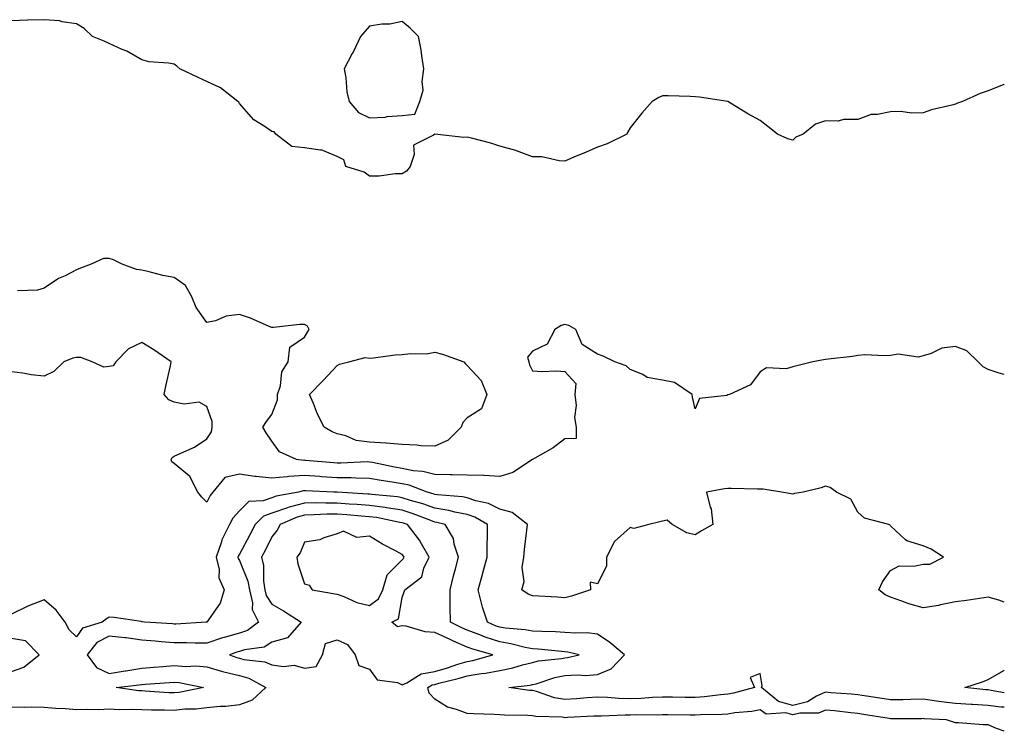
# Model space of a CAD drawing. Units: inches. Extents: x 981683 to 984323, y 7202858 to 7205498.
# Drawn here: x 984021 to 984323, y 7203278 to 7203497 of the extents above; entities that cross this region are included whole.
import ezdxf

# ---------------------------------------------------------------- set-up
doc = ezdxf.new("R2010")
doc.units = ezdxf.units.IN
doc.header["$MEASUREMENT"] = 0
doc.layers.add('Contour_98167202', color=7, linetype='Continuous', true_color=0xdc47ab)

msp = doc.modelspace()

# ---------------------------------------------------------------- linework, layer by layer
at = {"layer": 'Contour_98167202'}
for points in [[(984138.05, 7203449.69, 3116), (984135.87, 7203449.73, 3116), (984130.98, 7203448.99, 3116), (984128.05, 7203449.01, 3116), (984126.35, 7203450.22, 3116), (984120.79, 7203451.92, 3116), (984120.12, 7203453.99, 3116), (984118.05, 7203455.03, 3116), (984113.14, 7203457.02, 3116), (984112.99, 7203456.98, 3116), (984108.05, 7203457.68, 3116), (984104.19, 7203458.05, 3116), (984099.29, 7203461.92, 3116), (984098.7, 7203462.56, 3116), (984098.05, 7203462.66, 3116), (984095.64, 7203464.32, 3116), (984092.44, 7203466.31, 3116), (984088.05, 7203471.28, 3116), (984087.84, 7203471.72, 3116), (984087.59, 7203471.92, 3116), (984082.22, 7203476.08, 3116), (984078.05, 7203478.07, 3116), (984075.38, 7203479.24, 3116), (984069.71, 7203481.92, 3116), (984068.88, 7203482.74, 3116), (984068.05, 7203483.35, 3116), (984066.27, 7203483.7, 3116), (984060.23, 7203484.09, 3116), (984058.05, 7203484.67, 3116), (984053.47, 7203487.33, 3116), (984052.09, 7203487.88, 3116), (984048.05, 7203489.73, 3116), (984046.56, 7203490.44, 3116), (984042.89, 7203491.92, 3116), (984040.42, 7203494.3, 3116), (984038.05, 7203495.79, 3116), (984033.61, 7203496.37, 3116), (984032.78, 7203496.65, 3116), (984028.05, 7203497.04, 3116), (984023.1, 7203496.88, 3116), (984023.01, 7203496.88, 3116), (984018.05, 7203496.72, 3116)], [(984323, 7203477.19, 3116), (984322.84, 7203477.13, 3116), (984318.05, 7203475.16, 3116), (984315.58, 7203474.4, 3116), (984310.11, 7203471.92, 3116), (984308.63, 7203471.35, 3116), (984308.05, 7203471.12, 3116), (984306.91, 7203470.79, 3116), (984300.65, 7203469.32, 3116), (984298.05, 7203468.38, 3116), (984294.47, 7203468.35, 3116), (984291.17, 7203468.8, 3116), (984288.05, 7203468.76, 3116), (984284.01, 7203467.88, 3116), (984282.09, 7203467.88, 3116), (984278.05, 7203466.37, 3116), (984273.61, 7203466.37, 3116), (984272.02, 7203465.88, 3116), (984268.05, 7203465.94, 3116), (984265.01, 7203464.97, 3116), (984261.17, 7203461.92, 3116), (984258.97, 7203461, 3116), (984258.05, 7203460.08, 3116), (984256.53, 7203460.4, 3116), (984253.38, 7203461.92, 3116), (984250.4, 7203464.26, 3116), (984248.05, 7203466.02, 3116), (984244.21, 7203468.09, 3116), (984238.05, 7203471.92, 3116), (984229.36, 7203473.23, 3116), (984228.05, 7203473.38, 3116), (984226.51, 7203473.46, 3116), (984219.76, 7203473.62, 3116), (984218.05, 7203473.68, 3116), (984216.84, 7203473.13, 3116), (984214.87, 7203471.92, 3116), (984211.62, 7203468.35, 3116), (984208.05, 7203463.81, 3116), (984207.39, 7203462.58, 3116), (984207.03, 7203461.92, 3116), (984201.03, 7203458.93, 3116), (984198.05, 7203457.92, 3116), (984193.9, 7203456.08, 3116), (984191.03, 7203454.91, 3116), (984188.05, 7203453.62, 3116), (984186.28, 7203453.7, 3116), (984180.99, 7203454.87, 3116), (984178.05, 7203454.93, 3116), (984173.19, 7203456.78, 3116), (984173, 7203456.88, 3116), (984168.05, 7203458.21, 3116), (984165.24, 7203459.11, 3116), (984159.35, 7203460.63, 3116), (984158.05, 7203461, 3116), (984157.01, 7203460.87, 3116), (984148.12, 7203461.84, 3116), (984148.05, 7203461.84, 3116), (984147.68, 7203461.55, 3116), (984141.51, 7203458.46, 3116), (984141.76, 7203455.63, 3116), (984140.46, 7203451.92, 3116), (984139.42, 7203450.55, 3116), (984138.05, 7203449.69, 3116)], [(984323, 7203388, 3117), (984321.47, 7203388.5, 3117), (984318.05, 7203389.56, 3117), (984316.48, 7203390.36, 3117), (984314.95, 7203391.92, 3117), (984311.45, 7203395.32, 3117), (984308.05, 7203396.69, 3117), (984303.81, 7203396.16, 3117), (984300.58, 7203394.46, 3117), (984298.05, 7203393.78, 3117), (984296.58, 7203393.4, 3117), (984290.38, 7203394.26, 3117), (984288.05, 7203393.93, 3117), (984286.17, 7203393.8, 3117), (984280.17, 7203394.05, 3117), (984278.05, 7203393.91, 3117), (984276.38, 7203393.6, 3117), (984268.9, 7203392.76, 3117), (984268.05, 7203392.62, 3117), (984267.44, 7203392.53, 3117), (984264.15, 7203391.92, 3117), (984259.25, 7203390.71, 3117), (984258.05, 7203390.38, 3117), (984255.95, 7203389.83, 3117), (984249.92, 7203390.05, 3117), (984248.05, 7203388.85, 3117), (984245.07, 7203384.91, 3117), (984238.61, 7203381.92, 3117), (984238.18, 7203381.78, 3117), (984238.05, 7203381.76, 3117), (984237.77, 7203381.63, 3117), (984229.34, 7203380.63, 3117), (984228.05, 7203377.47, 3117), (984227.18, 7203381.06, 3117), (984227.14, 7203381.92, 3117), (984221.71, 7203385.57, 3117), (984218.05, 7203386.35, 3117), (984213.28, 7203387.15, 3117), (984211.97, 7203388.01, 3117), (984208.05, 7203389.56, 3117), (984206.87, 7203390.73, 3117), (984203.39, 7203391.92, 3117), (984199.77, 7203393.64, 3117), (984198.05, 7203394.26, 3117), (984193.37, 7203397.23, 3117), (984191.35, 7203401.92, 3117), (984189.27, 7203403.15, 3117), (984188.05, 7203403.42, 3117), (984186.9, 7203403.07, 3117), (984184.94, 7203401.92, 3117), (984182.62, 7203397.35, 3117), (984178.05, 7203395.24, 3117), (984176.59, 7203393.37, 3117), (984176.94, 7203391.92, 3117), (984177.15, 7203391.02, 3117), (984178.05, 7203389.21, 3117), (984180.97, 7203388.99, 3117), (984185.31, 7203389.17, 3117), (984188.05, 7203388.93, 3117), (984191.39, 7203385.26, 3117), (984191.1, 7203381.92, 3117), (984191.45, 7203378.52, 3117), (984190.95, 7203374.81, 3117), (984191.46, 7203371.92, 3117), (984191.54, 7203368.42, 3117), (984188.05, 7203368.29, 3117), (984184.42, 7203365.55, 3117), (984178.05, 7203361.92, 3117), (984172.07, 7203357.9, 3117), (984168.05, 7203356.71, 3117), (984163.15, 7203357.02, 3117), (984162.99, 7203356.98, 3117), (984158.05, 7203357.13, 3117), (984153.38, 7203357.25, 3117), (984152.77, 7203357.19, 3117), (984148.05, 7203357.29, 3117), (984144.42, 7203358.29, 3117), (984141.47, 7203358.5, 3117), (984138.05, 7203359.19, 3117), (984135.7, 7203359.58, 3117), (984128.98, 7203361, 3117), (984128.05, 7203361.16, 3117), (984127.3, 7203361.18, 3117), (984119.17, 7203360.81, 3117), (984118.05, 7203360.83, 3117), (984117.01, 7203360.88, 3117), (984108.31, 7203361.67, 3117), (984108.05, 7203361.69, 3117), (984107.8, 7203361.67, 3117), (984105.58, 7203361.92, 3117), (984100.39, 7203364.26, 3117), (984098.05, 7203367.56, 3117), (984096.27, 7203370.14, 3117), (984095.22, 7203371.92, 3117), (984096.37, 7203373.6, 3117), (984098.05, 7203375.81, 3117), (984099.72, 7203380.26, 3117), (984099.8, 7203381.92, 3117), (984100.64, 7203384.52, 3117), (984101.14, 7203388.83, 3117), (984103.04, 7203391.92, 3117), (984103.5, 7203396.47, 3117), (984108.05, 7203399.54, 3117), (984108.95, 7203401.02, 3117), (984109.51, 7203401.92, 3117), (984109.01, 7203402.88, 3117), (984108.05, 7203403.4, 3117), (984106.59, 7203403.38, 3117), (984098.58, 7203402.45, 3117), (984098.05, 7203402.45, 3117), (984097.18, 7203402.78, 3117), (984091.46, 7203405.32, 3117), (984088.05, 7203406.49, 3117), (984084, 7203405.96, 3117), (984080.69, 7203404.56, 3117), (984078.05, 7203403.97, 3117), (984074.73, 7203408.6, 3117), (984073.47, 7203411.92, 3117), (984071.5, 7203415.36, 3117), (984068.05, 7203417.86, 3117), (984064.55, 7203418.42, 3117), (984060.35, 7203419.62, 3117), (984058.05, 7203420.08, 3117), (984056.43, 7203420.3, 3117), (984052.01, 7203421.92, 3117), (984049.37, 7203423.23, 3117), (984048.05, 7203423.7, 3117), (984046.31, 7203423.66, 3117), (984042.51, 7203421.92, 3117), (984039.23, 7203420.75, 3117), (984038.05, 7203420.16, 3117), (984034.51, 7203418.38, 3117), (984032.47, 7203417.49, 3117), (984028.05, 7203414.6, 3117), (984026.05, 7203413.93, 3117), (984019.87, 7203413.74, 3117)], [(984323, 7203318.11, 3118), (984321.29, 7203318.68, 3118), (984318.05, 7203319.62, 3118), (984315.37, 7203319.24, 3118), (984311.34, 7203318.64, 3118), (984308.05, 7203318.19, 3118), (984303.44, 7203317.31, 3118), (984302.83, 7203317.13, 3118), (984298.05, 7203316.39, 3118), (984293.7, 7203317.58, 3118), (984291.53, 7203318.44, 3118), (984288.05, 7203319.6, 3118), (984286.45, 7203320.32, 3118), (984284.43, 7203321.92, 3118), (984285.62, 7203324.36, 3118), (984288.05, 7203327.86, 3118), (984290.7, 7203329.28, 3118), (984295.26, 7203329.13, 3118), (984298.05, 7203329.83, 3118), (984300.16, 7203329.81, 3118), (984304.34, 7203331.92, 3118), (984300.56, 7203334.44, 3118), (984298.05, 7203335.44, 3118), (984293.06, 7203336.92, 3118), (984292.69, 7203337.27, 3118), (984288.05, 7203341.61, 3118), (984287.94, 7203341.8, 3118), (984287.53, 7203341.92, 3118), (984280.05, 7203343.91, 3118), (984278.05, 7203345.77, 3118), (984275.89, 7203349.77, 3118), (984271.41, 7203351.92, 3118), (984269.49, 7203353.37, 3118), (984268.05, 7203353.72, 3118), (984266.76, 7203353.21, 3118), (984261.2, 7203351.92, 3118), (984258.51, 7203351.45, 3118), (984258.05, 7203351.33, 3118), (984257.52, 7203351.39, 3118), (984254.58, 7203351.92, 3118), (984248.94, 7203352.8, 3118), (984248.05, 7203352.8, 3118), (984247.19, 7203352.78, 3118), (984239.15, 7203353.01, 3118), (984238.05, 7203352.99, 3118), (984237.01, 7203352.96, 3118), (984231.55, 7203351.92, 3118), (984232.64, 7203347.33, 3118), (984232.91, 7203346.78, 3118), (984233.5, 7203341.92, 3118), (984229.96, 7203340.01, 3118), (984228.05, 7203338.8, 3118), (984225.53, 7203339.4, 3118), (984221, 7203341.92, 3118), (984219.41, 7203343.27, 3118), (984218.05, 7203342.96, 3118), (984217.15, 7203342.82, 3118), (984213.83, 7203341.92, 3118), (984209.18, 7203340.79, 3118), (984208.05, 7203341, 3118), (984203.24, 7203336.72, 3118), (984200.83, 7203331.92, 3118), (984200.84, 7203329.13, 3118), (984198.05, 7203323.7, 3118), (984195.75, 7203324.22, 3118), (984195.86, 7203321.92, 3118), (984190.06, 7203319.91, 3118), (984188.05, 7203319.48, 3118), (984185.73, 7203319.6, 3118), (984180.05, 7203319.93, 3118), (984178.05, 7203320.03, 3118), (984176.72, 7203320.59, 3118), (984174.84, 7203321.92, 3118), (984175.55, 7203324.42, 3118), (984174.92, 7203328.8, 3118), (984175.37, 7203331.92, 3118), (984175.65, 7203334.32, 3118), (984176.31, 7203340.18, 3118), (984176.51, 7203341.92, 3118), (984171.8, 7203345.67, 3118), (984168.05, 7203346.65, 3118), (984164.55, 7203348.42, 3118), (984160.71, 7203349.26, 3118), (984158.05, 7203350.18, 3118), (984156.59, 7203350.46, 3118), (984148.9, 7203351.08, 3118), (984148.05, 7203351.22, 3118), (984147.53, 7203351.39, 3118), (984145.74, 7203351.92, 3118), (984140.21, 7203354.07, 3118), (984138.05, 7203354.5, 3118), (984134.95, 7203355.01, 3118), (984131.59, 7203355.46, 3118), (984128.05, 7203356.08, 3118), (984123.81, 7203356.16, 3118), (984122.41, 7203356.28, 3118), (984118.05, 7203356.35, 3118), (984113.32, 7203356.65, 3118), (984112.81, 7203356.67, 3118), (984108.05, 7203356.98, 3118), (984103.25, 7203356.72, 3118), (984102.73, 7203356.59, 3118), (984098.05, 7203356.24, 3118), (984093.25, 7203356.72, 3118), (984092.84, 7203356.71, 3118), (984088.05, 7203357.41, 3118), (984083.55, 7203356.41, 3118), (984079.88, 7203351.92, 3118), (984079.05, 7203350.92, 3118), (984078.05, 7203348.8, 3118), (984076.52, 7203350.38, 3118), (984075.33, 7203351.92, 3118), (984072.83, 7203356.71, 3118), (984068.05, 7203360.69, 3118), (984067.31, 7203361.18, 3118), (984067.14, 7203361.92, 3118), (984067.44, 7203362.53, 3118), (984068.05, 7203362.92, 3118), (984070.02, 7203363.89, 3118), (984074.26, 7203365.71, 3118), (984078.05, 7203368.25, 3118), (984079.52, 7203370.44, 3118), (984079.64, 7203371.92, 3118), (984079.71, 7203373.58, 3118), (984078.05, 7203378.19, 3118), (984075.69, 7203379.56, 3118), (984071.08, 7203378.89, 3118), (984068.05, 7203379.54, 3118), (984066.42, 7203380.3, 3118), (984064.96, 7203381.92, 3118), (984065.48, 7203384.5, 3118), (984066.86, 7203390.73, 3118), (984067.1, 7203391.92, 3118), (984061.8, 7203395.67, 3118), (984058.05, 7203397.84, 3118), (984053.99, 7203395.98, 3118), (984050.08, 7203391.92, 3118), (984049.28, 7203390.69, 3118), (984048.05, 7203390.53, 3118), (984046.46, 7203390.34, 3118), (984042.79, 7203391.92, 3118), (984039.38, 7203393.25, 3118), (984038.05, 7203393.23, 3118), (984036.89, 7203393.09, 3118), (984034.14, 7203391.92, 3118), (984031.04, 7203388.93, 3118), (984028.05, 7203387.55, 3118), (984024.08, 7203387.96, 3118), (984021.52, 7203388.46, 3118), (984018.05, 7203388.87, 3118)], [(984323, 7203285.82, 3119), (984322.01, 7203285.88, 3119), (984318.05, 7203286.41, 3119), (984313.27, 7203286.71, 3119), (984312.84, 7203286.71, 3119), (984308.05, 7203287.02, 3119), (984303.63, 7203287.51, 3119), (984302.22, 7203287.74, 3119), (984298.05, 7203288.27, 3119), (984294.34, 7203288.21, 3119), (984291.82, 7203288.15, 3119), (984288.05, 7203288.11, 3119), (984284.77, 7203288.64, 3119), (984280.7, 7203289.28, 3119), (984278.05, 7203289.69, 3119), (984276.02, 7203289.89, 3119), (984269.67, 7203290.3, 3119), (984268.05, 7203290.44, 3119), (984265.36, 7203289.22, 3119), (984262.51, 7203287.47, 3119), (984258.05, 7203286.41, 3119), (984253.68, 7203287.56, 3119), (984248.42, 7203291.92, 3119), (984248.65, 7203292.51, 3119), (984248.05, 7203296.24, 3119), (984244.95, 7203295.01, 3119), (984246.26, 7203291.92, 3119), (984239.85, 7203290.12, 3119), (984238.05, 7203289.83, 3119), (984235.78, 7203289.65, 3119), (984230.96, 7203289.01, 3119), (984228.05, 7203288.8, 3119), (984224.96, 7203288.83, 3119), (984221.08, 7203288.89, 3119), (984218.05, 7203288.91, 3119), (984214.94, 7203288.81, 3119), (984211.41, 7203288.56, 3119), (984208.05, 7203288.44, 3119), (984204.65, 7203288.52, 3119), (984201.12, 7203288.85, 3119), (984198.05, 7203288.93, 3119), (984194.84, 7203288.7, 3119), (984191.56, 7203288.42, 3119), (984188.05, 7203288.19, 3119), (984184.85, 7203288.72, 3119), (984179.32, 7203290.65, 3119), (984178.05, 7203290.94, 3119), (984177.13, 7203291, 3119), (984170.82, 7203291.92, 3119), (984177.35, 7203292.62, 3119), (984178.05, 7203292.8, 3119), (984179.2, 7203293.07, 3119), (984184.99, 7203294.99, 3119), (984188.05, 7203295.57, 3119), (984191.94, 7203295.81, 3119), (984194.41, 7203295.57, 3119), (984198.05, 7203295.87, 3119), (984202.29, 7203297.68, 3119), (984206.37, 7203301.92, 3119), (984201.88, 7203305.75, 3119), (984198.05, 7203308.33, 3119), (984194.85, 7203308.72, 3119), (984191.43, 7203308.54, 3119), (984188.05, 7203308.83, 3119), (984185.14, 7203309.01, 3119), (984180.91, 7203309.07, 3119), (984178.05, 7203309.22, 3119), (984175.78, 7203309.65, 3119), (984169.83, 7203310.14, 3119), (984168.05, 7203310.42, 3119), (984166.93, 7203310.79, 3119), (984164.26, 7203311.92, 3119), (984162.7, 7203316.57, 3119), (984162.55, 7203317.43, 3119), (984161.37, 7203321.92, 3119), (984162.7, 7203326.57, 3119), (984162.86, 7203327.12, 3119), (984164.17, 7203331.92, 3119), (984164.11, 7203335.87, 3119), (984164.28, 7203338.15, 3119), (984164.22, 7203341.92, 3119), (984160.36, 7203344.22, 3119), (984158.05, 7203345.03, 3119), (984154.19, 7203345.77, 3119), (984152.4, 7203346.26, 3119), (984148.05, 7203346.96, 3119), (984144.4, 7203348.27, 3119), (984140.59, 7203349.38, 3119), (984138.05, 7203350.2, 3119), (984136.57, 7203350.44, 3119), (984128.78, 7203351.2, 3119), (984128.05, 7203351.3, 3119), (984127.46, 7203351.33, 3119), (984118.08, 7203351.88, 3119), (984118.02, 7203351.88, 3119), (984117.07, 7203351.92, 3119), (984108.4, 7203352.27, 3119), (984108.05, 7203352.29, 3119), (984107.69, 7203352.27, 3119), (984106.22, 7203351.92, 3119), (984099.32, 7203350.65, 3119), (984098.05, 7203350.2, 3119), (984095.37, 7203349.24, 3119), (984090.95, 7203349.03, 3119), (984088.05, 7203346.16, 3119), (984086.08, 7203343.89, 3119), (984084.97, 7203341.92, 3119), (984082.68, 7203337.29, 3119), (984082.46, 7203336.33, 3119), (984080.97, 7203331.92, 3119), (984081.81, 7203328.15, 3119), (984081.74, 7203325.61, 3119), (984083.37, 7203321.92, 3119), (984082.16, 7203317.8, 3119), (984078.05, 7203311.96, 3119), (984078.02, 7203311.96, 3119), (984077.86, 7203311.92, 3119), (984068.58, 7203311.39, 3119), (984068.05, 7203311.39, 3119), (984067.55, 7203311.43, 3119), (984058.95, 7203311.92, 3119), (984058.22, 7203312.08, 3119), (984058.05, 7203312.12, 3119), (984057.84, 7203312.13, 3119), (984049.56, 7203313.44, 3119), (984048.05, 7203313.48, 3119), (984047.12, 7203312.86, 3119), (984045.91, 7203311.92, 3119), (984039.83, 7203310.14, 3119), (984038.05, 7203307.45, 3119), (984035.73, 7203309.6, 3119), (984034.5, 7203311.92, 3119), (984031.73, 7203315.61, 3119), (984028.05, 7203318.83, 3119), (984023.05, 7203316.92, 3119), (984023.04, 7203316.9, 3119), (984018.05, 7203314.46, 3119)], [(984323, 7203278.44, 3120), (984320.63, 7203279.34, 3120), (984318.05, 7203280.46, 3120), (984316.55, 7203280.42, 3120), (984308.94, 7203281.04, 3120), (984308.05, 7203281, 3120), (984307.39, 7203281.26, 3120), (984305.29, 7203281.92, 3120), (984298.41, 7203282.27, 3120), (984298.05, 7203282.33, 3120), (984297.65, 7203282.31, 3120), (984288.43, 7203282.31, 3120), (984288.05, 7203282.29, 3120), (984287.6, 7203282.37, 3120), (984279.77, 7203283.64, 3120), (984278.05, 7203283.91, 3120), (984275.85, 7203284.13, 3120), (984270.84, 7203284.71, 3120), (984268.05, 7203284.97, 3120), (984265.95, 7203284.03, 3120), (984260.17, 7203284.03, 3120), (984258.05, 7203283.54, 3120), (984255.85, 7203284.13, 3120), (984249.87, 7203283.74, 3120), (984248.05, 7203284.99, 3120), (984245.49, 7203284.48, 3120), (984240.24, 7203284.11, 3120), (984238.05, 7203283.76, 3120), (984236.34, 7203283.62, 3120), (984229.68, 7203283.54, 3120), (984228.05, 7203283.44, 3120), (984226.52, 7203283.44, 3120), (984219.6, 7203283.48, 3120), (984218.05, 7203283.48, 3120), (984216.54, 7203283.44, 3120), (984209.59, 7203283.46, 3120), (984208.05, 7203283.4, 3120), (984206.53, 7203283.44, 3120), (984199.22, 7203283.09, 3120), (984198.05, 7203283.13, 3120), (984196.93, 7203283.05, 3120), (984188.79, 7203282.66, 3120), (984188.05, 7203282.6, 3120), (984187.22, 7203282.74, 3120), (984179.12, 7203282.99, 3120), (984178.05, 7203283.23, 3120), (984176.63, 7203283.35, 3120), (984169.51, 7203283.38, 3120), (984168.05, 7203283.5, 3120), (984166.34, 7203283.62, 3120), (984159.92, 7203283.78, 3120), (984158.05, 7203283.93, 3120), (984154.78, 7203285.18, 3120), (984152.01, 7203285.87, 3120), (984148.05, 7203288.27, 3120), (984146.32, 7203290.2, 3120), (984145.98, 7203291.92, 3120), (984147.26, 7203292.72, 3120), (984148.05, 7203292.86, 3120), (984149.36, 7203293.23, 3120), (984155.3, 7203294.67, 3120), (984158.05, 7203295.51, 3120), (984162.32, 7203296.2, 3120), (984163.69, 7203296.28, 3120), (984168.05, 7203297.13, 3120), (984172.05, 7203297.92, 3120), (984175.02, 7203298.89, 3120), (984178.05, 7203299.63, 3120), (984179.89, 7203300.08, 3120), (984186.96, 7203300.83, 3120), (984188.05, 7203301.04, 3120), (984188.88, 7203301.08, 3120), (984192.42, 7203301.92, 3120), (984188.93, 7203302.8, 3120), (984188.05, 7203302.88, 3120), (984187.03, 7203302.94, 3120), (984179.78, 7203303.66, 3120), (984178.05, 7203303.74, 3120), (984175.79, 7203304.19, 3120), (984171.47, 7203305.34, 3120), (984168.05, 7203305.88, 3120), (984163.51, 7203307.39, 3120), (984161.92, 7203308.05, 3120), (984158.05, 7203309.52, 3120), (984156.39, 7203310.26, 3120), (984152.88, 7203311.92, 3120), (984152.78, 7203316.65, 3120), (984152.84, 7203317.13, 3120), (984152.77, 7203321.92, 3120), (984153.78, 7203326.2, 3120), (984154.44, 7203328.31, 3120), (984155.4, 7203331.92, 3120), (984154.07, 7203335.9, 3120), (984153.81, 7203337.68, 3120), (984151.25, 7203341.92, 3120), (984148.73, 7203342.6, 3120), (984148.05, 7203342.72, 3120), (984146.81, 7203343.15, 3120), (984141.4, 7203345.28, 3120), (984138.05, 7203346.35, 3120), (984133.25, 7203347.12, 3120), (984132.82, 7203347.15, 3120), (984128.05, 7203347.82, 3120), (984124.23, 7203348.11, 3120), (984121.72, 7203348.25, 3120), (984118.05, 7203348.5, 3120), (984114.6, 7203348.48, 3120), (984111.39, 7203348.58, 3120), (984108.05, 7203348.54, 3120), (984103.37, 7203347.25, 3120), (984102.83, 7203347.13, 3120), (984098.05, 7203345.42, 3120), (984095.46, 7203344.52, 3120), (984092.85, 7203341.92, 3120), (984091.22, 7203338.76, 3120), (984088.05, 7203332.9, 3120), (984087.69, 7203332.29, 3120), (984087.56, 7203331.92, 3120), (984087.65, 7203331.53, 3120), (984088.05, 7203330.88, 3120), (984090.67, 7203324.54, 3120), (984091.11, 7203321.92, 3120), (984092.04, 7203317.92, 3120), (984092, 7203315.87, 3120), (984093.89, 7203311.92, 3120), (984090.56, 7203309.4, 3120), (984088.05, 7203308.56, 3120), (984083.35, 7203307.23, 3120), (984082.86, 7203307.12, 3120), (984078.05, 7203305.55, 3120), (984074.45, 7203305.53, 3120), (984071.76, 7203305.63, 3120), (984068.05, 7203305.59, 3120), (984064.06, 7203305.9, 3120), (984062.22, 7203306.1, 3120), (984058.05, 7203306.41, 3120), (984053.24, 7203307.12, 3120), (984052.84, 7203307.13, 3120), (984048.05, 7203307.7, 3120), (984044.25, 7203305.71, 3120), (984041.25, 7203301.92, 3120), (984044.16, 7203298.03, 3120), (984048.05, 7203296.24, 3120), (984052.97, 7203297, 3120), (984053.17, 7203297.04, 3120), (984058.05, 7203297.86, 3120), (984061.82, 7203298.15, 3120), (984064.52, 7203298.38, 3120), (984068.05, 7203298.68, 3120), (984071.56, 7203298.4, 3120), (984074.65, 7203298.52, 3120), (984078.05, 7203298.21, 3120), (984082.91, 7203296.78, 3120), (984083.24, 7203296.72, 3120), (984088.05, 7203295.57, 3120), (984090.92, 7203294.79, 3120), (984096.17, 7203291.92, 3120), (984091.93, 7203288.05, 3120), (984088.05, 7203286.55, 3120), (984083.9, 7203286.06, 3120), (984082.18, 7203286.04, 3120), (984078.05, 7203285.65, 3120), (984074.73, 7203285.24, 3120), (984071.32, 7203285.2, 3120), (984068.05, 7203284.87, 3120), (984065.01, 7203284.97, 3120), (984061.06, 7203284.93, 3120), (984058.05, 7203285.03, 3120), (984054.78, 7203285.18, 3120), (984051.15, 7203285.03, 3120), (984048.05, 7203285.2, 3120), (984044.92, 7203285.05, 3120), (984041.3, 7203285.16, 3120), (984038.05, 7203285.03, 3120), (984034.65, 7203285.32, 3120), (984031.58, 7203285.44, 3120), (984028.05, 7203285.77, 3120), (984024.11, 7203285.87, 3120), (984021.9, 7203285.77, 3120), (984018.05, 7203285.87, 3120)], [(984018.05, 7203296.8, 3120), (984021.86, 7203298.11, 3120), (984026.54, 7203301.92, 3120), (984022.36, 7203306.22, 3120), (984018.05, 7203306.94, 3120)], [(984323, 7203290.23, 3118), (984318.95, 7203291.02, 3118), (984318.05, 7203291.14, 3118), (984317.32, 7203291.2, 3118), (984310.91, 7203291.92, 3118), (984316.3, 7203293.68, 3118), (984318.05, 7203294.36, 3118), (984322.83, 7203297.13, 3118), (984323, 7203297.21, 3118)]]:
    msp.add_polyline3d(points, dxfattribs=at)
for points in [[(984138.05, 7203467.64, 3116), (984141.94, 7203468.03, 3116), (984143.51, 7203471.92, 3116), (984144.55, 7203475.42, 3116), (984144.17, 7203478.03, 3116), (984144.72, 7203481.92, 3116), (984144.05, 7203485.92, 3116), (984143.89, 7203487.76, 3116), (984143.09, 7203491.92, 3116), (984140.55, 7203494.42, 3116), (984138.05, 7203496.53, 3116), (984134.31, 7203495.65, 3116), (984131.8, 7203495.67, 3116), (984128.05, 7203495.06, 3116), (984126.59, 7203493.38, 3116), (984125.22, 7203491.92, 3116), (984122.96, 7203487.02, 3116), (984122.73, 7203486.61, 3116), (984120.26, 7203481.92, 3116), (984120.76, 7203479.21, 3116), (984121.04, 7203474.91, 3116), (984121.82, 7203471.92, 3116), (984124.63, 7203468.5, 3116), (984128.05, 7203466.94, 3116), (984132.84, 7203467.13, 3116), (984133.49, 7203467.35, 3116)], [(984148.05, 7203366.02, 3116), (984143.8, 7203366.18, 3116), (984142.51, 7203366.39, 3116), (984138.05, 7203366.51, 3116), (984133.12, 7203366.98, 3116), (984133.01, 7203366.96, 3116), (984128.05, 7203367.23, 3116), (984123.95, 7203367.82, 3116), (984120.76, 7203369.21, 3116), (984118.05, 7203369.87, 3116), (984116.55, 7203370.42, 3116), (984114.13, 7203371.92, 3116), (984112.03, 7203375.9, 3116), (984110.8, 7203379.17, 3116), (984109.61, 7203381.92, 3116), (984113.8, 7203386.18, 3116), (984118.05, 7203390.79, 3116), (984118.78, 7203391.2, 3116), (984121.7, 7203391.92, 3116), (984126.73, 7203393.23, 3116), (984128.05, 7203393.09, 3116), (984129.26, 7203393.13, 3116), (984135.88, 7203394.09, 3116), (984138.05, 7203394.15, 3116), (984140.64, 7203394.52, 3116), (984145.57, 7203394.4, 3116), (984148.05, 7203394.93, 3116), (984150.46, 7203394.32, 3116), (984156.95, 7203391.92, 3116), (984157.46, 7203391.33, 3116), (984158.05, 7203390.79, 3116), (984162.3, 7203386.18, 3116), (984164.09, 7203381.92, 3116), (984162.45, 7203377.53, 3116), (984158.05, 7203374.75, 3116), (984156.69, 7203373.29, 3116), (984156.15, 7203371.92, 3116), (984152.13, 7203367.84, 3116)], [(984158.05, 7203299.93, 3121), (984159.78, 7203300.18, 3121), (984165.87, 7203301.92, 3121), (984159.77, 7203303.64, 3121), (984158.05, 7203304.3, 3121), (984153.78, 7203306.18, 3121), (984152.76, 7203306.63, 3121), (984148.05, 7203308.81, 3121), (984145.13, 7203308.99, 3121), (984139.28, 7203310.69, 3121), (984138.05, 7203310.81, 3121), (984136.65, 7203310.53, 3121), (984134.85, 7203311.92, 3121), (984136.95, 7203313.03, 3121), (984138.05, 7203319.56, 3121), (984138.69, 7203321.28, 3121), (984138.9, 7203321.92, 3121), (984144.08, 7203325.9, 3121), (984144.72, 7203328.6, 3121), (984146.32, 7203331.92, 3121), (984143.94, 7203336.04, 3121), (984143.33, 7203337.19, 3121), (984139.65, 7203341.92, 3121), (984138.5, 7203342.37, 3121), (984138.05, 7203342.51, 3121), (984137.35, 7203342.62, 3121), (984130.19, 7203344.07, 3121), (984128.05, 7203344.36, 3121), (984125.41, 7203344.56, 3121), (984121.05, 7203344.91, 3121), (984118.05, 7203345.12, 3121), (984114.88, 7203345.1, 3121), (984111.03, 7203344.89, 3121), (984108.05, 7203344.87, 3121), (984105.75, 7203344.22, 3121), (984100.53, 7203341.92, 3121), (984099.7, 7203340.26, 3121), (984098.05, 7203338.15, 3121), (984095.96, 7203334.01, 3121), (984094.85, 7203331.92, 3121), (984095.5, 7203329.36, 3121), (984095.45, 7203324.52, 3121), (984095.88, 7203321.92, 3121), (984096.29, 7203320.16, 3121), (984098.05, 7203317.49, 3121), (984101.63, 7203315.49, 3121), (984107.05, 7203311.92, 3121), (984102.83, 7203307.13, 3121), (984098.05, 7203305.83, 3121), (984095.67, 7203304.3, 3121), (984089.61, 7203303.48, 3121), (984088.05, 7203302.96, 3121), (984087.25, 7203302.72, 3121), (984085.04, 7203301.92, 3121), (984087.26, 7203301.12, 3121), (984088.05, 7203300.94, 3121), (984089.41, 7203300.55, 3121), (984095.91, 7203299.79, 3121), (984098.05, 7203298.87, 3121), (984101.62, 7203298.35, 3121), (984104.92, 7203298.8, 3121), (984108.05, 7203297.86, 3121), (984111.6, 7203298.37, 3121), (984113.54, 7203301.92, 3121), (984114.52, 7203305.44, 3121), (984118.05, 7203306.59, 3121), (984121.22, 7203305.08, 3121), (984123.66, 7203301.92, 3121), (984124.76, 7203298.62, 3121), (984128.05, 7203297.53, 3121), (984130.39, 7203294.26, 3121), (984136.57, 7203293.4, 3121), (984138.05, 7203292.76, 3121), (984139.47, 7203293.33, 3121), (984143.88, 7203296.08, 3121), (984148.05, 7203296.86, 3121), (984152.01, 7203297.97, 3121), (984155.17, 7203299.03, 3121)], [(984128.05, 7203317.12, 3122), (984130.82, 7203319.15, 3122), (984132.15, 7203321.92, 3122), (984133.43, 7203326.53, 3122), (984138.05, 7203331.16, 3122), (984138.45, 7203331.51, 3122), (984138.65, 7203331.92, 3122), (984138.43, 7203332.29, 3122), (984138.05, 7203332.76, 3122), (984136.19, 7203333.78, 3122), (984132.05, 7203335.92, 3122), (984128.05, 7203338.37, 3122), (984124.11, 7203337.97, 3122), (984120.03, 7203339.95, 3122), (984118.05, 7203339.09, 3122), (984114.03, 7203337.9, 3122), (984112.75, 7203337.21, 3122), (984108.05, 7203336.53, 3122), (984106.71, 7203333.27, 3122), (984105.73, 7203331.92, 3122), (984106, 7203329.87, 3122), (984108.05, 7203323.76, 3122), (984109.47, 7203323.33, 3122), (984110.43, 7203321.92, 3122), (984116.89, 7203320.77, 3122), (984118.05, 7203320.55, 3122), (984120.11, 7203319.87, 3122), (984124.09, 7203317.96, 3122)], [(984068.05, 7203290.22, 3119), (984066.4, 7203290.28, 3119), (984059.16, 7203290.81, 3119), (984058.05, 7203290.85, 3119), (984057.02, 7203290.9, 3119), (984050.24, 7203291.92, 3119), (984057.26, 7203292.7, 3119), (984058.05, 7203292.84, 3119), (984059.06, 7203292.92, 3119), (984066.55, 7203293.42, 3119), (984068.05, 7203293.54, 3119), (984069.56, 7203293.42, 3119), (984077.05, 7203291.92, 3119), (984069.59, 7203290.38, 3119)]]:
    msp.add_polyline3d(points, close=True, dxfattribs=at)

doc.saveas('drawing.dxf')
